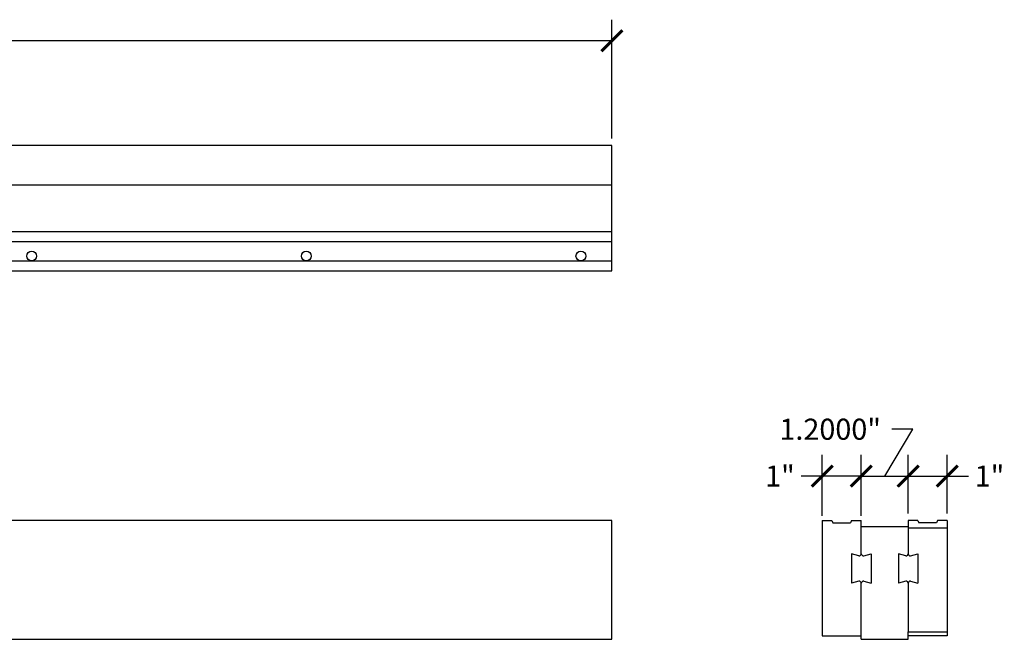
# Model space of a CAD drawing. Units: inches. Extents: x -16.1 to 45.4, y -0.8 to 33.
# Drawn here: x 20.2 to 45.4, y 17.1 to 33 of the extents above; entities that cross this region are included whole.
import ezdxf

# ---------------------------------------------------------------- set-up
doc = ezdxf.new("R2010")
doc.units = ezdxf.units.IN
doc.header["$MEASUREMENT"] = 0
doc.dimstyles.get("Standard").update_dxf_attribs({"dimscale": 3, "dimtxt": 0.18, "dimasz": 0.18, "dimexe": 0.18, "dimexo": 0.0625, "dimgap": 0.09, "dimtad": 0, "dimtih": 1, "dimtoh": 1, "dimdec": 4, "dimzin": 0, "dimdsep": 46, "dimlunit": 5, "dimtxsty": 'Standard', "dimblk": 'ARCHTICK', "dimcen": 0.09, "dimadec": 0, "dimazin": 0, "dimtfac": 1, "dimtdec": 4, "dimtofl": 0, "dimtmove": 0, "dimatfit": 3, "dimfxl": 1, "dimtolj": 1, "dimtzin": 0, "dimarcsym": 0})

# ---------------------------------------------------------------- blocks, each defined once
blk = doc.blocks.new('_ArchTick')
at = {"color": 0, "const_width": 0.15}
blk.add_lwpolyline([(-0.5, -0.5), (0.5, 0.5)], dxfattribs=at)
blk = doc.blocks.new('*D29')
at = {"color": 0, "lineweight": -2, "transparency": 16777216}
for p, q in [((40.711, 20.267), (40.711, 21.825)), ((41.711, 20.267), (41.711, 21.825)), ((40.711, 21.285), (40.171, 21.285)), ((41.711, 21.285), (40.711, 21.285))]:
    blk.add_line(p, q, dxfattribs=at)
at = {"layer": 'Defpoints', "color": 0, "transparency": 16777216}
for p in [(40.711, 21.285), (40.711, 20.079), (41.711, 20.079)]:
    blk.add_point(p, dxfattribs=at)
at = {"color": 0, "lineweight": -2, "transparency": 16777216, "xscale": 0.5400000000000001, "yscale": 0.5400000000000001, "zscale": 0.5400000000000001, "rotation": 180}
blk.add_blockref('_ArchTick', (40.711, 21.285), dxfattribs=at)
at = {"color": 0, "lineweight": -2, "transparency": 16777216, "xscale": 0.5400000000000001, "yscale": 0.5400000000000001, "zscale": 0.5400000000000001}
blk.add_blockref('_ArchTick', (41.711, 21.285), dxfattribs=at)
at = {"color": 0, "transparency": 16777216, "insert": (39.631, 21.285), "char_height": 0.54, "attachment_point": 5}
blk.add_mtext('\\A1;1"', dxfattribs=at)
blk = doc.blocks.new('*D30')
at = {"color": 0, "lineweight": -2, "transparency": 16777216}
for p, q in [((42.311, 21.285), (43.03, 22.484)), ((43.03, 22.484), (42.49, 22.484)), ((41.711, 20.267), (41.711, 21.825)), ((42.911, 20.329), (42.911, 21.825)), ((41.711, 21.285), (42.911, 21.285))]:
    blk.add_line(p, q, dxfattribs=at)
at = {"layer": 'Defpoints', "color": 0, "transparency": 16777216}
for p in [(42.911, 21.285), (41.711, 20.079), (42.911, 20.142)]:
    blk.add_point(p, dxfattribs=at)
at = {"color": 0, "lineweight": -2, "transparency": 16777216, "xscale": 0.5400000000000001, "yscale": 0.5400000000000001, "zscale": 0.5400000000000001, "rotation": 180}
blk.add_blockref('_ArchTick', (41.711, 21.285), dxfattribs=at)
at = {"color": 0, "lineweight": -2, "transparency": 16777216, "xscale": 0.5400000000000001, "yscale": 0.5400000000000001, "zscale": 0.5400000000000001}
blk.add_blockref('_ArchTick', (42.911, 21.285), dxfattribs=at)
at = {"color": 0, "transparency": 16777216, "insert": (40.915, 22.484), "char_height": 0.54, "attachment_point": 5}
blk.add_mtext('\\A1;1.2000"', dxfattribs=at)
blk = doc.blocks.new('*D31')
at = {"color": 0, "lineweight": -2, "transparency": 16777216}
for p, q in [((42.911, 20.329), (42.911, 21.825)), ((43.911, 20.329), (43.911, 21.825)), ((42.911, 21.285), (43.911, 21.285)), ((43.911, 21.285), (44.451, 21.285))]:
    blk.add_line(p, q, dxfattribs=at)
at = {"layer": 'Defpoints', "color": 0, "transparency": 16777216}
for p in [(43.911, 21.285), (42.911, 20.142), (43.911, 20.142)]:
    blk.add_point(p, dxfattribs=at)
at = {"color": 0, "lineweight": -2, "transparency": 16777216, "xscale": 0.5400000000000001, "yscale": 0.5400000000000001, "zscale": 0.5400000000000001, "rotation": 180}
blk.add_blockref('_ArchTick', (42.911, 21.285), dxfattribs=at)
at = {"color": 0, "lineweight": -2, "transparency": 16777216, "xscale": 0.5400000000000001, "yscale": 0.5400000000000001, "zscale": 0.5400000000000001}
blk.add_blockref('_ArchTick', (43.911, 21.285), dxfattribs=at)
at = {"color": 0, "transparency": 16777216, "insert": (44.991, 21.285), "char_height": 0.54, "attachment_point": 5}
blk.add_mtext('\\A1;1"', dxfattribs=at)
blk = doc.blocks.new('*D35')
at = {"color": 0, "lineweight": -2, "transparency": 16777216}
for p, q in [((-12.669, 29.929), (-12.669, 32.966)), ((35.331, 29.929), (35.331, 32.966)), ((-12.669, 32.426), (10.431, 32.426)), ((35.331, 32.426), (12.231, 32.426))]:
    blk.add_line(p, q, dxfattribs=at)
at = {"layer": 'Defpoints', "color": 0, "transparency": 16777216}
for p in [(35.331, 32.426), (-12.669, 29.742), (35.331, 29.742)]:
    blk.add_point(p, dxfattribs=at)
at = {"color": 0, "lineweight": -2, "transparency": 16777216, "xscale": 0.5400000000000001, "yscale": 0.5400000000000001, "zscale": 0.5400000000000001, "rotation": 180}
blk.add_blockref('_ArchTick', (-12.669, 32.426), dxfattribs=at)
at = {"color": 0, "lineweight": -2, "transparency": 16777216, "xscale": 0.5400000000000001, "yscale": 0.5400000000000001, "zscale": 0.5400000000000001}
blk.add_blockref('_ArchTick', (35.331, 32.426), dxfattribs=at)
at = {"color": 0, "transparency": 16777216, "insert": (11.331, 32.426), "char_height": 0.54, "attachment_point": 5}
blk.add_mtext('\\A1;48"', dxfattribs=at)

msp = doc.modelspace()

# ---------------------------------------------------------------- linework, layer by layer
for p, q in [((35.33069, 29.74164), (-12.66931, 29.74164)), ((35.33069, 26.54164), (35.33069, 29.74164)), ((-12.66931, 28.74164), (35.33069, 28.74164)), ((-12.66931, 27.54164), (35.33069, 27.54164)), ((11.20569, 27.29164), (35.33069, 27.29164)), ((11.20569, 26.79164), (35.33069, 26.79164)), ((-12.66931, 26.54164), (35.33069, 26.54164)), ((35.33069, 20.14716), (11.39319, 20.14716)), ((35.33069, 17.10716), (35.33069, 20.14716)), ((40.7114, 20.14716), (40.9614, 20.14716)), ((40.7114, 20.14716), (40.7114, 17.19716)), ((40.9614, 20.14716), (40.98729, 20.08466)), ((40.98729, 20.08466), (41.43551, 20.08466)), ((41.4614, 20.14716), (41.43551, 20.08466)), ((41.4614, 20.14716), (41.7114, 20.14716)), ((41.7114, 19.2962), (41.7114, 20.14716)), ((41.7114, 19.99716), (42.9114, 19.99716)), ((42.9114, 20.14716), (42.9114, 19.96116)), ((43.1614, 20.14716), (42.9114, 20.14716)), ((42.9114, 19.96116), (43.9114, 19.96116)), ((42.9114, 19.96116), (42.9114, 19.2962)), ((43.1614, 20.14716), (43.18729, 20.08466)), ((43.63551, 20.08466), (43.18729, 20.08466)), ((43.6614, 20.14716), (43.63551, 20.08466)), ((43.9114, 20.14716), (43.6614, 20.14716)), ((43.9114, 20.14716), (43.9114, 17.19716)), ((41.4614, 19.29466), (41.4614, 18.54466)), ((41.64928, 19.24769), (41.4614, 19.29466)), ((41.77353, 19.24769), (41.9614, 19.29466)), ((41.9614, 19.29466), (41.9614, 18.54466)), ((42.6614, 19.29466), (42.6614, 18.54466)), ((42.84928, 19.24769), (42.6614, 19.29466)), ((42.97353, 19.24769), (43.1614, 19.29466)), ((43.1614, 19.29466), (43.1614, 18.54466)), ((41.64928, 18.59163), (41.4614, 18.54466)), ((41.7114, 17.19716), (41.7114, 18.54312)), ((41.77353, 18.59163), (41.9614, 18.54466)), ((42.84928, 18.59163), (42.6614, 18.54466)), ((42.9114, 18.54312), (42.9114, 17.29716)), ((42.97353, 18.59163), (43.1614, 18.54466)), ((40.7114, 17.19716), (41.7114, 17.19716)), ((41.7114, 17.10716), (41.7114, 17.19716)), ((42.9114, 17.29716), (43.9114, 17.29716)), ((42.9114, 17.10716), (42.9114, 17.29716)), ((43.9114, 17.19716), (42.9114, 17.19716)), ((-12.66931, 17.10716), (35.33069, 17.10716)), ((41.7114, 17.10716), (42.9114, 17.10716))]:
    msp.add_line(p, q)
for centre in [(20.48282, 26.91664), (27.50995, 26.91664), (34.53707, 26.91664)]:
    msp.add_circle(centre, 0.125)
for centre, start, end in [((41.6614, 19.2962), 255.963757, 0), ((41.7614, 19.2962), 180, 284.036243), ((42.8614, 19.2962), 255.963757, 0), ((42.9614, 19.2962), 180, 284.036243), ((41.6614, 18.54312), 0, 104.036243), ((41.7614, 18.54312), 75.963757, 180), ((42.8614, 18.54312), 0, 104.036243), ((42.9614, 18.54312), 75.963757, 180)]:
    msp.add_arc(centre, 0.05, start, end)

# ---------------------------------------------------------------- dimensions: what is measured, and where the dimension line sits
for base, p1, p2, picture, middle in [((35.33069, 32.42582), (-12.66931, 29.74164), (35.33069, 29.74164), '*D35', (11.33069, 32.42582)), ((40.7114, 21.28499), (41.7114, 20.07943), (40.7114, 20.07943), '*D29', (39.6314, 21.28499)), ((43.9114, 21.28499), (42.9114, 20.14193), (43.9114, 20.14193), '*D31', (44.9914, 21.28499))]:
    dim = msp.add_linear_dim(base=base, p1=p1, p2=p2, dimstyle='Standard', override={"dimpost": '"'})
    dim.commit()
    dim.dimension.update_dxf_attribs({"geometry": picture, "text_midpoint": middle})
dim = msp.add_linear_dim(base=(42.9114, 21.28499), p1=(41.7114, 20.07943), p2=(42.9114, 20.14193), dimstyle='Standard', override={"dimlunit": 2, "dimpost": '"', "dimtmove": 1})
dim.commit()
dim.dimension.update_dxf_attribs({"geometry": '*D30', "text_midpoint": (42.21974, 22.48384), "dimtype": 160})

doc.saveas('drawing.dxf')
